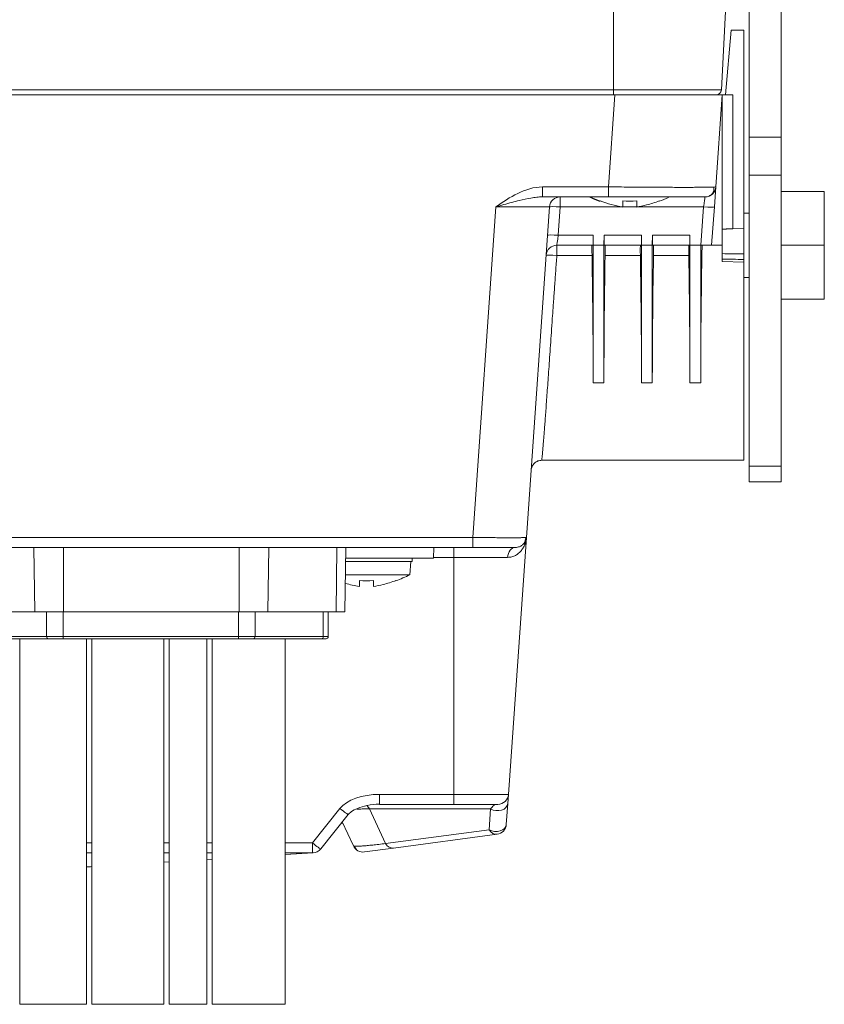
# Model space of a CAD drawing. Extents: x -1485 to 0, y 0 to 1050.
# Drawn here: x -1066 to -991, y 254 to 346 of the extents above; entities that cross this region are included whole.
import ezdxf

# ---------------------------------------------------------------- set-up
doc = ezdxf.new("R2010")
doc.units = 0
doc.header["$LTSCALE"] = 5
doc.layers.get('0').update_dxf_attribs({"linetype": 'CONTINUOUS'})

msp = doc.modelspace()

# ---------------------------------------------------------------- linework, layer by layer
at = {"color": 8, "lineweight": 13}
for p, q in [((-1010.567117, 339.178496), (-1010.567117, 373.704603)), ((-1094.067117, 339.178496), (-1010.567117, 339.178496)), ((-1010.567117, 338.704664), (-1010.567117, 339.178496)), ((-1000.53378, 339.178496), (-1010.567117, 339.178496)), ((-1011.033508, 330.134907), (-1010.434253, 338.704664)), ((-999.458612, 338.704664), (-999.458612, 326.239585)), ((-997.958612, 334.775732), (-994.958612, 334.775732)), ((-994.958612, 331.240198), (-997.958612, 331.240198)), ((-1017.166682, 330.134907), (-1011.033508, 330.134907)), ((-1011.033508, 329.204664), (-1011.033508, 330.134907)), ((-1015.526097, 328.27442), (-1015.526097, 329.204664)), ((-1023.660997, 297.534907), (-1021.511481, 328.27442)), ((-1015.526097, 328.27442), (-1015.71067, 325.634907)), ((-1009.761513, 328.27442), (-1015.526097, 328.27442)), ((-1008.408696, 328.27442), (-1009.708568, 328.27442)), ((-1002.18553, 328.27442), (-1008.355751, 328.27442)), ((-1002.435152, 324.704664), (-1002.18553, 328.27442)), ((-1015.71067, 325.634907), (-1012.47349, 325.634907)), ((-1011.443734, 325.634907), (-1007.97349, 325.634907)), ((-1006.943734, 325.634907), (-1003.47349, 325.634907)), ((-1015.840768, 323.752283), (-1015.840768, 324.704664)), ((-1012.56889, 323.752283), (-1015.840768, 323.752283)), ((-1008.06889, 323.752283), (-1011.348334, 323.752283)), ((-1003.56889, 323.752283), (-1006.848334, 323.752283)), ((-1012.458612, 311.900152), (-1011.458612, 311.900152)), ((-1007.958612, 311.900152), (-1006.958612, 311.900152)), ((-1003.458612, 311.900152), (-1002.458612, 311.900152)), ((-997.958612, 304.16913), (-994.958612, 304.16913)), ((-1087.00682, 297.534907), (-1023.660997, 297.534907)), ((-1023.660997, 296.604664), (-1023.660997, 297.534907)), ((-1064.407152, 290.604664), (-1064.48738, 296.604664)), ((-1061.725997, 296.604664), (-1061.725997, 290.604664)), ((-1045.391227, 290.604664), (-1045.391227, 296.604664)), ((-1042.629844, 296.604664), (-1042.710072, 290.604664)), ((-1036.377457, 290.604664), (-1036.297228, 296.604664)), ((-1025.421686, 295.67442), (-1025.421686, 296.604664)), ((-1025.421686, 295.67442), (-1027.307431, 295.67442)), ((-1025.421686, 273.634907), (-1025.421686, 295.67442)), ((-1063.307352, 288.304664), (-1063.307352, 290.604664)), ((-1061.775263, 290.604664), (-1061.775263, 288.304664)), ((-1045.441962, 288.304664), (-1045.441962, 290.604864)), ((-1043.909873, 290.604864), (-1043.909873, 288.304664)), ((-1037.576524, 288.304664), (-1037.576524, 290.604864)), ((-1069.640701, 288.304664), (-1063.307352, 288.304664)), ((-1063.307352, 288.304664), (-1061.775263, 288.304664)), ((-1061.775263, 288.104664), (-1061.775263, 288.304664)), ((-1061.775263, 288.304664), (-1045.441962, 288.304664)), ((-1045.441962, 288.104664), (-1045.441962, 288.304664)), ((-1045.441962, 288.304664), (-1043.909873, 288.304664)), ((-1043.909873, 288.304664), (-1037.576524, 288.304664)), ((-1037.576524, 288.304664), (-1037.108612, 288.304664)), ((-1032.339541, 273.634907), (-1025.421686, 273.634907)), ((-1025.421686, 272.704664), (-1025.421686, 273.634907)), ((-1038.583189, 269.115834), (-1036.028328, 272.318948)), ((-1033.280534, 272.27824), (-1031.776593, 269.053028)), ((-1021.999969, 272.27824), (-1033.280534, 272.27824)), ((-1022.13581, 270.335615), (-1021.999969, 272.27824)), ((-1031.776593, 269.053028), (-1022.13581, 270.335615)), ((-1059.609097, 269.115834), (-1059.109294, 269.115834)), ((-1052.408805, 269.115834), (-1051.909001, 269.115834)), ((-1048.409401, 269.115834), (-1047.908622, 269.115834)), ((-1041.109539, 269.115834), (-1038.583189, 269.115834)), ((-1038.583189, 269.115834), (-1038.583189, 268.191068)), ((-1059.109294, 268.191068), (-1059.609097, 268.191068)), ((-1051.909001, 268.191068), (-1052.408805, 268.191068)), ((-1047.908622, 268.191068), (-1048.409401, 268.191068)), ((-1048.408369, 267.572499), (-1047.908681, 267.603958)), ((-1038.583189, 268.191068), (-1041.109539, 268.191068)), ((-1041.108616, 268.032074), (-1038.583189, 268.191068)), ((-1052.408604, 267.320653), (-1051.90831, 267.352151))]:
    msp.add_line(p, q, dxfattribs=at)
at = {"lineweight": 18}
for p, q in [((-998.724343, 373.704603), (-1000.53378, 339.178496)), ((-997.958612, 334.775732), (-997.958612, 373.704664)), ((-994.958612, 334.775732), (-994.958612, 372.704664)), ((-1000.158612, 338.704664), (-999.63368, 344.704664)), ((-998.458612, 344.704664), (-999.63368, 344.704664)), ((-998.458612, 344.704664), (-998.458612, 326.274505)), ((-1010.434253, 338.704664), (-1270.682972, 338.704664)), ((-1010.434253, 338.704664), (-1000.458612, 338.704664)), ((-1000.458612, 338.704664), (-1001.057868, 330.134907)), ((-1000.458612, 338.704664), (-1000.458612, 324.704664)), ((-997.958612, 331.240198), (-997.958612, 334.775732)), ((-994.958612, 334.775732), (-994.958612, 331.240198)), ((-997.958612, 304.16913), (-997.958612, 331.240198)), ((-994.958612, 331.240198), (-994.958612, 304.16913)), ((-1017.166682, 329.204664), (-1017.166682, 330.134907)), ((-1001.057868, 330.134907), (-1001.187966, 328.27442)), ((-990.958612, 329.704664), (-994.958612, 329.704664)), ((-990.958612, 329.704664), (-990.958612, 324.704664)), ((-1011.033508, 329.204664), (-1017.166682, 329.204664)), ((-1016.523661, 328.27442), (-1018.673177, 297.534907)), ((-1001.187966, 328.27442), (-1001.437587, 324.704664)), ((-997.958612, 327.704664), (-998.458675, 327.704664)), ((-999.458612, 326.239585), (-998.458612, 326.274505)), ((-998.458612, 326.274478), (-998.458612, 323.897604)), ((-1012.47349, 325.634907), (-1012.458612, 324.704664)), ((-1011.458612, 324.704664), (-1011.443734, 325.634907)), ((-1007.97349, 325.634907), (-1007.958612, 324.704664)), ((-1006.958612, 324.704664), (-1006.943734, 325.634907)), ((-1003.47349, 325.634907), (-1003.458612, 324.704664)), ((-1012.478147, 324.704664), (-1015.840768, 324.704664)), ((-1012.458612, 324.704664), (-1011.458612, 324.704664)), ((-1012.458612, 311.900152), (-1012.458612, 324.704664)), ((-1011.458612, 311.900152), (-1011.458612, 324.704664)), ((-1007.978147, 324.704664), (-1011.439077, 324.704664)), ((-1007.958612, 324.704664), (-1006.958612, 324.704664)), ((-1007.958612, 311.900152), (-1007.958612, 324.704664)), ((-1006.958612, 311.900152), (-1006.958612, 324.704664)), ((-1003.478147, 324.704664), (-1006.939077, 324.704664)), ((-1003.458612, 324.704664), (-1002.458612, 324.704664)), ((-1003.458612, 311.900152), (-1003.458612, 324.704664)), ((-1002.458612, 311.900152), (-1002.458612, 324.704664)), ((-1002.458612, 324.704664), (-1002.435152, 324.704664)), ((-1001.437587, 324.704664), (-1002.435152, 324.704664)), ((-1001.437587, 324.704664), (-1000.458612, 324.704664)), ((-1000.458612, 324.704664), (-1000.458612, 323.204664)), ((-990.958612, 324.704664), (-994.958612, 324.704664)), ((-990.958612, 324.704664), (-990.958612, 319.704664)), ((-998.458612, 323.897604), (-998.458612, 323.387972)), ((-998.458612, 323.134809), (-998.458612, 323.387972)), ((-998.458612, 323.134822), (-1000.458612, 323.204664)), ((-998.458612, 323.134822), (-998.458612, 304.704664)), ((-998.458675, 321.704664), (-997.958612, 321.704664)), ((-990.958612, 319.704664), (-994.958612, 319.704664)), ((-1017.239304, 304.704664), (-998.458612, 304.704664)), ((-997.958612, 302.704664), (-997.958612, 304.16913)), ((-994.958612, 304.16913), (-994.958612, 302.704664)), ((-994.958612, 302.704664), (-997.958612, 302.704664)), ((-1018.673177, 297.534907), (-1020.344428, 273.634907)), ((-1023.660997, 296.604664), (-1087.00682, 296.604664)), ((-1035.453882, 296.604664), (-1035.558612, 290.604664)), ((-1027.308612, 295.604664), (-1027.291157, 296.604664)), ((-1019.670741, 296.604664), (-1023.660997, 296.604664)), ((-1029.308612, 295.304664), (-1035.47691, 295.304664)), ((-1035.471011, 295.604664), (-1027.308612, 295.604664)), ((-1029.517973, 294.054664), (-1029.408612, 295.304664)), ((-1029.308612, 295.304664), (-1029.308612, 295.604664)), ((-1035.498249, 294.054664), (-1029.517973, 294.054664)), ((-1070.739768, 290.604664), (-1064.407152, 290.604664)), ((-1061.725997, 290.604664), (-1064.407152, 290.604664)), ((-1061.725997, 290.604664), (-1045.391227, 290.604664)), ((-1042.710072, 290.604664), (-1045.391227, 290.604664)), ((-1042.710072, 290.604664), (-1036.377457, 290.604664)), ((-1037.108612, 290.604864), (-1037.108612, 288.304664)), ((-1035.558612, 290.604664), (-1036.377457, 290.604664)), ((-1063.154143, 288.104664), (-1069.487492, 288.104664)), ((-1065.808612, 288.104039), (-1065.808612, 254.104664)), ((-1061.775263, 288.104664), (-1063.154143, 288.104664)), ((-1045.441962, 288.104664), (-1061.775263, 288.104664)), ((-1059.608612, 254.104664), (-1059.608612, 288.104039)), ((-1059.108612, 288.104039), (-1059.108612, 254.104664)), ((-1052.408612, 254.104664), (-1052.408612, 288.104039)), ((-1051.908612, 288.104039), (-1051.908612, 254.104664)), ((-1048.408612, 254.104664), (-1048.408612, 288.104039)), ((-1047.908612, 288.104039), (-1047.908612, 254.104664)), ((-1044.063082, 288.104664), (-1045.441962, 288.104664)), ((-1037.729732, 288.104664), (-1044.063082, 288.104664)), ((-1041.108612, 254.104664), (-1041.108612, 288.104039)), ((-1037.308612, 288.104664), (-1037.729732, 288.104664)), ((-1032.339541, 272.704664), (-1032.339541, 273.634907)), ((-1020.344428, 273.634907), (-1020.404065, 272.78206)), ((-1025.421686, 272.704664), (-1032.339541, 272.704664)), ((-1020.404065, 272.78206), (-1020.539906, 270.839435)), ((-1037.801412, 268.562031), (-1035.246551, 271.765145)), ((-1035.920085, 270.920724), (-1035.747779, 270.945571)), ((-1034.768931, 268.846864), (-1035.803882, 271.066323)), ((-1021.405595, 269.917926), (-1031.046377, 268.635338)), ((-1031.046377, 268.635338), (-1033.730748, 268.278216)), ((-1048.408604, 267.565026), (-1047.908915, 267.596485)), ((-1041.10885, 268.024601), (-1038.520356, 268.187566)), ((-1052.408535, 267.3132), (-1051.908544, 267.344678)), ((-1065.808612, 254.104664), (-1059.608612, 254.104664)), ((-1059.108612, 254.104664), (-1052.408612, 254.104664)), ((-1051.908612, 254.104664), (-1048.408612, 254.104664)), ((-1047.908612, 254.104664), (-1041.108612, 254.104664))]:
    msp.add_line(p, q, dxfattribs=at)
for centre, radius, start, end in [((-1001.033094, 339.204664), 0.5, 270, 357), ((-1002.055432, 330.204664), 1, 270, 356), ((-1015.526097, 328.204664), 1, 90, 176), ((-1010.829113, 340.983535), 13, 290.35141648, 294.41855495), ((-1015.840768, 323.704664), 1, 90, 176), ((-1019.670741, 297.604664), 1, 310.640375, 356), ((-1019.670741, 297.604664), 1, 270, 290.89934375), ((-1035.329113, 305.683535), 13, 290.35141648, 296.55206114), ((-1037.308612, 288.304664), 0.2, 270, 0), ((-1021.341992, 273.704664), 1, 270, 356), ((-1021.537471, 270.909192), 1, 277.57799971, 356), ((-1038.583189, 269.18559), 1, 273.60245083, 321.423506), ((-1033.862623, 269.269482), 1, 205, 277.57799971)]:
    msp.add_arc(centre, radius, start, end, dxfattribs=at)
at = {"color": 8, "lineweight": 13}
for centre, major_axis, ratio, start_param, end_param in [((-1015.526097, 328.204664), (-0.997564, 0.069756), 0.069587374, 4.717254965, 6.283185307), ((-1002.18553, 328.344177), (-0.997564, 0.069756), 0.069587374, 1.575662312, 3.141592654), ((-1015.71067, 325.565151), (-0.997564, 0.069756), 0.069587374, 4.717254965, 6.283185307), ((-1015.840768, 323.704664), (-0.997564, 0.069756), 0.047503312, 4.715710723, 6.283185307), ((-1063.154143, 288.304664), (0, 0.2), 0.766044443, 1.570796327, 3.141592654), ((-1044.063082, 288.304664), (0, -0.2), 0.766044443, 0, 1.570796327), ((-1037.729732, 288.304664), (0, -0.2), 0.766044443, 0, 1.570796327), ((-1032.562937, 271.634907), (3.774721, 0.16413), 0.528053319, 1.488638954, 2.710369431), ((-1033.878874, 271.704664), (0, -1), 0.730438148, 2.181661565, 2.659602255), ((-1021.537471, 270.909192), (0.997564, -0.069756), 0.739126425, 4.121774269, 6.283185307), ((-1021.537471, 270.909192), (0.131876, -0.991266), 0.766997187, 5.224089231, 6.283185307), ((-1038.583189, 269.18559), (-0.781776, 0.623559), 0.054585625, 1.614307326, 3.141563416), ((-1031.178253, 269.626604), (0.131876, -0.991266), 0.766997187, 5.224089231, 6.283185307), ((-1038.583189, 269.18559), (0.062833, -0.998024), 0.513118035, 6.16109935, 6.283185523)]:
    msp.add_ellipse(centre, major_axis=major_axis, ratio=ratio, start_param=start_param, end_param=end_param, dxfattribs=at)
at = {"lineweight": 18}
for centre, major_axis, ratio, start_param, end_param in [((-1012.495606, 325.704664), (-0.017467, 1), 0.020942002, 3.141226869, 4.642210026), ((-1011.421619, 325.704664), (0.017467, 1), 0.020942002, 1.640975282, 3.141958438), ((-1007.995606, 325.704664), (-0.017467, 1), 0.020942002, 3.141226869, 4.642210026), ((-1006.921619, 325.704664), (0.017467, 1), 0.020942002, 1.640975281, 3.141958438), ((-1003.495606, 325.704664), (-0.017467, 1), 0.020942002, 3.141226869, 4.642210026), ((-1012.547134, 323.704664), (-0.017467, 1), 0.020942002, 6.282819523, 7.805978787), ((-1011.37009, 323.704664), (0.017467, 1), 0.020942002, 4.760391828, 6.283551092), ((-1008.047134, 323.704664), (-0.017467, 1), 0.020942002, 6.282819523, 7.805978787), ((-1006.87009, 323.704664), (0.017467, 1), 0.020942002, 4.760391828, 6.283551092), ((-1003.547134, 323.704664), (-0.017467, 1), 0.020942002, 6.282819523, 7.805978787), ((-1001.913214, 324.704664), (0.349331, 19.999999), 0.020942002, 1.571162111, 2.265954025), ((-1013.00401, 324.704664), (-0.349331, 19.999999), 0.020942002, 4.017231282, 4.664386133), ((-1010.913214, 324.704664), (0.349331, 19.999999), 0.020942002, 1.618799174, 2.265954025), ((-1008.50401, 324.704664), (-0.349331, 19.999999), 0.020942002, 4.017231282, 4.664386133), ((-1006.413214, 324.704664), (0.349331, 19.999999), 0.020942002, 1.618799174, 2.265954025), ((-1004.00401, 324.704664), (-0.349331, 19.999999), 0.020942002, 4.017231282, 4.664386133), ((-1478.594453, 5441.1879), (-29421.068053, 521.468938), 0.17362173, 1.590125759, 1.590193751), ((-1627.705993, 6903.799653), (37832.081681, -670.548582), 0.173621731, 4.732046756, 4.732099629), ((-1019.670741, 295.604664), (0, 1), 0.754881241, 0, 1.500984689), ((-1036.028328, 272.388704), (-0.781776, 0.623559), 0.054585625, 1.614307326, 3.14600534), ((-1021.401629, 272.851817), (0.997564, -0.069756), 0.739126425, 4.121774269, 6.283185307), ((-1064.284188, 268.08813), (-12.061334, 0.031865), 0.107148074, 1.969154537, 2.014573277)]:
    msp.add_ellipse(centre, major_axis=major_axis, ratio=ratio, start_param=start_param, end_param=end_param, dxfattribs=at)
for points, degree, knots in [([(-1000.458617, 338.704664), (-1000.458607, 338.704664), (-1000.398408, 338.704664), (-1000.335667, 338.704664), (-1000.215299, 338.704664), (-1000.081355, 338.704664), (-999.898159, 338.704664), (-999.797772, 338.704664), (-999.689229, 338.704664), (-999.575705, 338.704664), (-999.458612, 338.704664)], 2, [0, 0, 0, 0.25, 0.25, 0.5, 0.5, 0.75, 0.75, 0.875, 0.875, 1, 1, 1]), ([(-1017.166767, 329.204664), (-1017.171931, 329.204658), (-1017.189135, 329.204639), (-1017.23451, 329.204263), (-1017.319908, 329.20238), (-1017.483602, 329.194867), (-1017.799526, 329.167983), (-1018.428986, 329.076744), (-1019.194899, 328.900593), (-1020.280912, 328.6304), (-1021.011071, 328.419179), (-1021.511481, 328.274421)], 3, [0, 0, 0, 0, 0.003600372, 0.011993846, 0.031468324, 0.06289933, 0.125667005, 0.251071019, 0.501254052, 0.658187266, 1, 1, 1, 1]), ([(-1002.055427, 329.204664), (-1002.055437, 329.204664), (-1003.017296, 329.204664), (-1006.347515, 329.204664), (-1008.67062, 329.204664), (-1011.033508, 329.204664)], 3, [0, 0, 0, 0, 0.5, 0.5, 1, 1, 1, 1]), ([(-1009.708612, 328.264836), (-1009.708612, 328.310718), (-1009.708612, 328.376284), (-1009.708612, 328.555509), (-1009.708612, 328.679931), (-1009.708612, 328.823179)], 3, [0, 0, 0, 0, 0.427731744, 0.427731744, 1, 1, 1, 1]), ([(-1008.408612, 328.264836), (-1008.101789, 328.310718), (-1007.797728, 328.376284), (-1007.095045, 328.555509), (-1006.698046, 328.679931), (-1006.308612, 328.823179)], 3, [0, 0, 0, 0, 0.427731744, 0.427731744, 1, 1, 1, 1]), ([(-999.458612, 326.239585), (-999.657635, 326.232634), (-1000.025048, 326.219804), (-1000.305818, 326.209999), (-1000.458608, 326.204664), (-1000.458607, 326.204664)], 2, [0, 0, 0, 0.25001286, 0.50002572, 0.75003858, 1, 1, 1]), ([(-1018.236868, 303.77442), (-1018.22666, 303.899686), (-1018.166215, 304.138326), (-1017.93921, 304.455221), (-1017.607252, 304.659568), (-1017.364976, 304.703218), (-1017.239304, 304.704664)], 3, [0, 0, 0, 0, 0.240988681, 0.5, 0.759011319, 1, 1, 1, 1]), ([(-1018.673177, 297.534907), (-1018.695659, 297.367031), (-1018.73739, 297.055406), (-1018.910883, 296.647818), (-1019.127117, 296.316548), (-1019.377732, 296.057841), (-1019.677158, 295.849001), (-1020.0167, 295.704818), (-1020.291531, 295.684295), (-1020.423784, 295.674419)], 3, [0, 0, 0, 0, 0.194528109, 0.361097707, 0.500175736, 0.633928533, 0.749844279, 0.879621508, 1, 1, 1, 1]), ([(-1019.317047, 296.669303), (-1019.224204, 296.70541), (-1019.059004, 296.798616), (-1018.871252, 297.009382), (-1018.770891, 297.262142), (-1018.7625, 297.4347), (-1018.772303, 297.522765)], 3, [0, 0, 0, 0, 0.248056194, 0.502132754, 0.754884288, 1, 1, 1, 1]), ([(-1034.208612, 292.964836), (-1034.208612, 293.010718), (-1034.208612, 293.076284), (-1034.208612, 293.255509), (-1034.208612, 293.379931), (-1034.208612, 293.523179)], 3, [0, 0, 0, 0, 0.427731744, 0.427731744, 1, 1, 1, 1]), ([(-1032.908612, 292.964836), (-1032.601789, 293.010718), (-1032.297728, 293.076284), (-1031.595045, 293.255509), (-1031.198046, 293.379931), (-1030.808612, 293.523179)], 3, [0, 0, 0, 0, 0.427731744, 0.427731744, 1, 1, 1, 1]), ([(-1035.246545, 271.765153), (-1035.16079, 271.858609), (-1034.910517, 272.091588), (-1034.314222, 272.386813), (-1033.427035, 272.63704), (-1032.73265, 272.716), (-1032.339541, 272.720106)], 3, [0, 0, 0, 0, 0.11923338, 0.326846624, 0.626870074, 1, 1, 1, 1]), ([(-1033.280534, 272.27824), (-1033.510144, 272.276474), (-1033.926503, 272.273271), (-1034.286222, 272.266804), (-1034.438225, 272.263537)], 3, [0, 0, 0, 0, 0.551468851, 1, 1, 1, 1]), ([(-1021.341987, 272.704664), (-1021.341997, 272.704664), (-1021.771983, 272.704664), (-1023.303315, 272.704664), (-1024.341144, 272.704664), (-1025.421686, 272.704664)], 3, [0, 0, 0, 0, 0.5, 0.5, 1, 1, 1, 1]), ([(-1021.999969, 272.27824), (-1021.95548, 272.338332), (-1021.854408, 272.474852), (-1021.730618, 272.572348), (-1021.650416, 272.61884), (-1021.628103, 272.630319)], 3, [0, 0, 0, 0, 0.361792229, 0.82194972, 1, 1, 1, 1]), ([(-1034.768931, 268.846864), (-1034.753304, 268.836631), (-1034.722509, 268.816465), (-1034.544834, 268.805528), (-1034.2796, 268.810052), (-1033.925221, 268.83091), (-1033.492369, 268.866863), (-1032.986397, 268.916908), (-1032.421774, 268.978308), (-1031.989624, 269.028356), (-1031.776593, 269.053028)], 3, [0, 0, 0, 0, 0.138342794, 0.27262292, 0.402951591, 0.52945045, 0.652252525, 0.771503225, 0.887361336, 1, 1, 1, 1])]:
    msp.add_open_spline(points, degree=degree, knots=knots, dxfattribs=at)
at = {"color": 8, "lineweight": 13}
for points, knots in [([(-1021.511481, 328.27442), (-1020.857113, 328.734242), (-1020.193824, 329.184986), (-1018.76087, 329.882071), (-1017.978725, 330.134907), (-1017.166682, 330.134907)], [0, 0, 0, 0, 0.5, 0.5, 1, 1, 1, 1]), ([(-1011.033508, 330.134907), (-1010.70672, 330.132551), (-1010.053285, 330.127839), (-1009.082792, 330.120175), (-1008.13143, 330.112789), (-1007.208279, 330.106069), (-1006.322153, 330.100431), (-1005.481515, 330.096179), (-1004.694398, 330.093538), (-1003.96833, 330.092642), (-1003.310255, 330.093538), (-1002.726485, 330.096179), (-1002.222572, 330.100431), (-1001.803519, 330.106069), (-1001.472729, 330.112789), (-1001.235729, 330.120175), (-1001.086086, 330.127839), (-1001.067275, 330.132551), (-1001.057868, 330.134907)], [0, 0, 0, 0, 0.062567298, 0.12510769, 0.18762501, 0.250123097, 0.312605794, 0.375076944, 0.437540397, 0.5, 0.562459603, 0.624923056, 0.687394206, 0.749876903, 0.81237499, 0.87489231, 0.937432702, 1, 1, 1, 1]), ([(-1002.18553, 328.27442), (-1002.17194, 328.37378), (-1002.145694, 328.565677), (-1002.11321, 328.812453), (-1002.087607, 328.999202), (-1002.069462, 329.122639), (-1002.057814, 329.192639), (-1002.0562, 329.200787), (-1002.055432, 329.204664)], [0, 0, 0, 0, 0.201001314, 0.388200871, 0.561636015, 0.721359863, 0.867446692, 1, 1, 1, 1]), ([(-1016.523661, 328.27442), (-1016.533235, 328.277358), (-1016.552372, 328.28323), (-1016.709328, 328.288283), (-1016.956797, 328.291594), (-1017.298951, 328.293415), (-1017.726366, 328.294236), (-1018.23104, 328.294236), (-1018.802583, 328.293415), (-1019.429491, 328.291594), (-1020.099093, 328.288283), (-1020.797902, 328.28323), (-1021.273539, 328.277358), (-1021.511481, 328.27442)], [0, 0, 0, 0, 0.091066836, 0.182039086, 0.272937702, 0.363783685, 0.454598073, 0.545401927, 0.636216315, 0.727062298, 0.817960914, 0.908933164, 1, 1, 1, 1]), ([(-1015.840768, 323.752283), (-1015.876113, 323.268186), (-1015.946249, 322.307599), (-1016.047503, 320.891678), (-1016.14479, 319.51699), (-1016.237896, 318.189713), (-1016.326877, 316.914736), (-1016.411718, 315.69636), (-1016.492424, 314.53814), (-1016.568993, 313.442961), (-1016.641426, 312.41306), (-1016.709723, 311.450056), (-1016.773883, 310.554997), (-1016.833907, 309.728392), (-1016.889796, 308.970254), (-1016.941548, 308.280142), (-1016.989164, 307.657201), (-1017.032644, 307.100206), (-1017.071988, 306.607596), (-1017.107197, 306.177521), (-1017.13827, 305.807877), (-1017.165208, 305.496341), (-1017.18801, 305.240406), (-1017.206676, 305.037419), (-1017.221208, 304.884605), (-1017.231604, 304.779099), (-1017.23785, 304.71813), (-1017.23929, 304.704765), (-1017.239304, 304.704665)], [0, 0, 0, 0, 0.047849655, 0.094947436, 0.141293475, 0.186887909, 0.231730883, 0.275822554, 0.319163083, 0.361752644, 0.403591421, 0.444679608, 0.48501741, 0.524605048, 0.563442753, 0.601530772, 0.63886937, 0.675458827, 0.71129944, 0.746391531, 0.780735438, 0.814331528, 0.847180191, 0.879281845, 0.91063694, 0.941245961, 0.971109427, 1, 1, 1, 1]), ([(-1023.660997, 297.534907), (-1023.423462, 297.531603), (-1022.948501, 297.524997), (-1022.250762, 297.515876), (-1021.581959, 297.50835), (-1020.955601, 297.502998), (-1020.384351, 297.500221), (-1019.87971, 297.500221), (-1019.452065, 297.502998), (-1019.109419, 297.50835), (-1018.861193, 297.515876), (-1018.703222, 297.524997), (-1018.683194, 297.531603), (-1018.673177, 297.534907)], [0, 0, 0, 0, 0.090979312, 0.181916504, 0.272820921, 0.363701922, 0.454568869, 0.545431131, 0.636298078, 0.727179079, 0.818083496, 0.909020688, 1, 1, 1, 1]), ([(-1020.423793, 295.674245), (-1020.526141, 295.674245), (-1020.632668, 295.674245), (-1021.355938, 295.674245), (-1022.09008, 295.674245), (-1023.690347, 295.674245), (-1024.555852, 295.674245), (-1025.421686, 295.674245)], [0, 0, 0, 0, 0.082698551, 0.082698551, 0.541349276, 0.541349276, 1, 1, 1, 1]), ([(-1025.421686, 273.634727), (-1024.757097, 273.634727), (-1024.092769, 273.634727), (-1022.864752, 273.634727), (-1022.301545, 273.634727), (-1021.36163, 273.634727), (-1020.985292, 273.634727), (-1020.476612, 273.634727), (-1020.344444, 273.634727), (-1020.344446, 273.634727)], [0, 0, 0, 0, 0.250003724, 0.250003724, 0.500007448, 0.500007448, 0.750011172, 0.750011172, 1, 1, 1, 1])]:
    msp.add_open_spline(points, degree=3, knots=knots, dxfattribs=at)
at = {"lineweight": 18}
for points, degree in [([(-1001.701716, 329.269311), (-1001.110133, 329.541553), (-1001.25527, 330.122765)], 2), ([(-1011.808612, 328.794803), (-1011.808612, 328.794813), (-1011.808612, 328.804395), (-1011.808612, 328.823179)], 3), ([(-1011.808612, 328.823179), (-1011.125898, 328.572052), (-1010.429437, 328.372627), (-1009.708612, 328.264836)], 3), ([(-1009.708612, 328.823179), (-1009.275279, 328.785504), (-1008.841945, 328.785504), (-1008.408612, 328.823179)], 3), ([(-1008.408612, 328.823179), (-1008.408612, 328.572052), (-1008.408612, 328.372627), (-1008.408612, 328.264836)], 3), ([(-1006.308612, 328.823179), (-1006.308612, 328.80441), (-1006.308612, 328.794812), (-1006.308612, 328.794813)], 3), ([(-1035.513384, 293.258404), (-1035.086028, 293.132081), (-1034.651928, 293.031129), (-1034.208612, 292.964836)], 3), ([(-1034.208612, 293.523179), (-1033.775279, 293.485504), (-1033.341945, 293.485504), (-1032.908612, 293.523179)], 3), ([(-1032.908612, 293.523179), (-1032.908612, 293.272052), (-1032.908612, 293.072627), (-1032.908612, 292.964836)], 3), ([(-1030.808612, 293.523179), (-1030.808612, 293.50441), (-1030.808612, 293.494812), (-1030.808612, 293.494813)], 3), ([(-1034.706028, 268.821622), (-1034.45692, 268.465236)], 1)]:
    msp.add_open_spline(points, degree=degree, dxfattribs=at)
msp.add_rational_spline([(-1012.777889, 329.199548), (-1012.301433, 328.977583), (-1011.808612, 328.794808)], [0.99843785835, 0.996420656433, 0.996033173638], degree=2, dxfattribs=at)
at = {"color": 8, "lineweight": 13}
msp.add_open_spline([(-1015.840768, 324.704659), (-1015.840767, 324.704669), (-1015.782981, 325.117857), (-1015.71067, 325.634907)], degree=3, dxfattribs=at)

doc.saveas('drawing.dxf')
